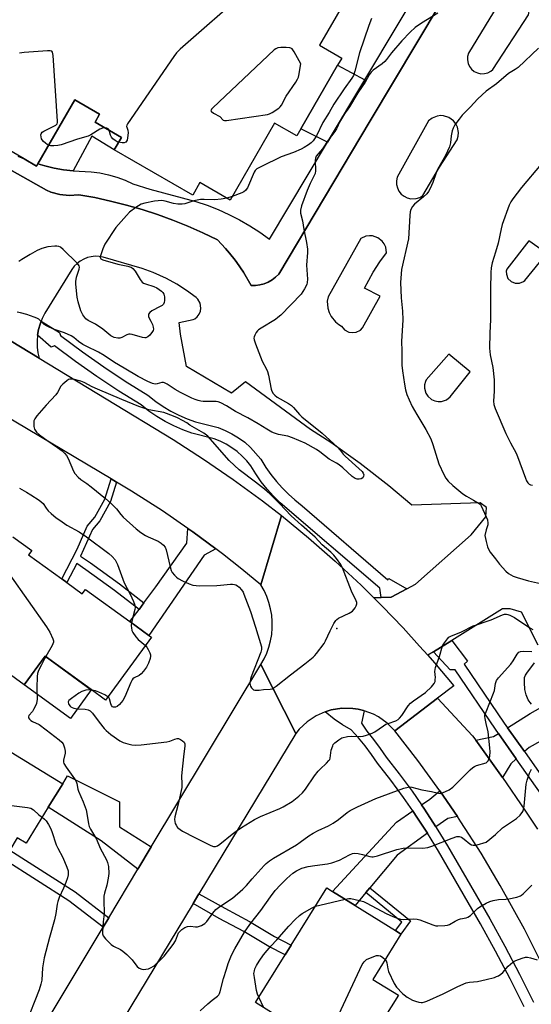
# Model space of a CAD drawing. Units: inches. Extents: x 1279759 to 1285759, y 473453 to 477454.
# Drawn here: x 1280814 to 1281018, y 473800 to 474193 of the extents above; entities that cross this region are included whole.
import ezdxf

# ---------------------------------------------------------------- set-up
doc = ezdxf.new("R2010")
doc.units = ezdxf.units.IN
doc.header["$MEASUREMENT"] = 0
for name, color, linetype in [('BLDG-Footprint', 5, 'Continuous'), ('CULTRL-Pad', 6, 'Continuous'), ('ELEV-Spot Elevation', 7, 'Continuous'), ('TRANS-Driveway', 251, 'Continuous'), ('TRANS-Non Street Sidewalk', 7, 'Continuous'), ('TRANS-Parking Lot', 4, 'Continuous'), ('TRANS-Road', 130, 'Continuous'), ('TRANS-Street Sidewalk', 7, 'Continuous'), ('Undefined', 1, 'Continuous')]:
    doc.layers.add(name, color=color, linetype=linetype)

msp = doc.modelspace()

# ---------------------------------------------------------------- linework, layer by layer
at = {"layer": 'BLDG-Footprint'}
for points, elevation in [([(1280951.09, 474213), (1280933.59, 474182.69), (1280942.46, 474177.57), (1280940.79, 474174.67), (1280926.19, 474149.39), (1280924.54, 474146.52), (1280915.67, 474151.64), (1280897.97, 474120.97), (1280885.95, 474127.9), (1280883.07, 474122.91), (1280851.84, 474140.94), (1280854.72, 474145.93), (1280844.19, 474152.01), (1280846, 474155.15), (1280836.12, 474160.85), (1280821.37, 474135.38), (1280820.88, 474134.53), (1280815.9, 474137.41), (1280774.64, 474161.3)], 289.31), ([(1280811.42, 473986.8), (1280819, 473981.29), (1280817.73, 473979.55), (1280830.92, 473969.95), (1280832.93, 473968.49), (1280839.11, 473963.99), (1280840.42, 473965.8), (1280858.1, 473952.94), (1280865.61, 473947.47), (1280866.61, 473946.74), (1280848.38, 473921.69), (1280842.69, 473925.83), (1280824.32, 473939.19), (1280815.97, 473927.73), (1280793.63, 473943.99)], 283.59)]:
    msp.add_lwpolyline(points, dxfattribs=dict(at, elevation=elevation))
for points, elevation in [([(1280831.29, 473888.32), (1280825.56, 473879), (1280816.76, 473864.58), (1280813.21, 473866.75), (1280810.25, 473861.89), (1280807.99, 473858.18), (1280800.27, 473845.53), (1280775.67, 473860.53), (1280775.29, 473859.91), (1280761.27, 473868.46), (1280763.15, 473871.55), (1280771.1, 473884.58), (1280773.93, 473885.47), (1280776.77, 473886.36), (1280779.04, 473890.09), (1280781.97, 473888.3), (1280784.91, 473886.51), (1280797.59, 473907.32), (1280798.28, 473908.45)], 286.16), ([(1280964.98, 473804), (1280952.74, 473784.37), (1280944.71, 473789.37), (1280939.73, 473781.38), (1280908.04, 473801.13), (1280919.84, 473820.08), (1280922.28, 473823.98), (1280936.51, 473846.83), (1280938.8, 473845.4), (1280947.72, 473839.84), (1280963.86, 473829.78), (1280966.02, 473828.43), (1280954.76, 473810.36)], 288.75)]:
    msp.add_lwpolyline(points, close=True, dxfattribs=dict(at, elevation=elevation))
at = {"layer": 'CULTRL-Pad'}
msp.add_lwpolyline([(1280842.69, 473925.82), (1280834.35, 473914.36), (1280815.97, 473927.73), (1280824.32, 473939.19)], close=True, dxfattribs=at)
at = {"layer": 'ELEV-Spot Elevation'}
msp.add_point((1280940.44, 473950.22, 279.95), dxfattribs=at)
at = {"layer": 'TRANS-Driveway'}
for points in [[(1280892.28, 473981.95), (1280887.7, 473979.46), (1280865.61, 473947.47), (1280858.1, 473952.94), (1280861.71, 473957.8), (1280863.66, 473960.43), (1280868.39, 473966.79), (1280880.8, 473984.24), (1280881.16, 473990.12), (1280883.16, 473988.7)], [(1281035.29, 473912.99), (1281032.8, 473911.6), (1281017.04, 473902.8), (1281015.17, 473901.14), (1281008.46, 473910.66), (1281017.51, 473916.36), (1281043.54, 473930.91), (1281072.06, 473947.78), (1281078.6, 473937.24)], [(1281011.94, 473898.26), (1281009.75, 473896.31), (1281006.45, 473890.75), (1281005.09, 473892.7), (1280995.81, 473905.73), (1281002.84, 473907.12), (1281004.82, 473908.37)], [(1280866.56, 473863.14), (1280861.22, 473854.24), (1280846.63, 473865.57), (1280825.56, 473879), (1280831.29, 473888.32), (1280833.26, 473891.43), (1280853.96, 473881.06), (1280853.87, 473871.18)], [(1280988.52, 473875.27), (1280984.7, 473874.47), (1280979.97, 473871.12), (1280975.37, 473878.19), (1280974.22, 473879.88), (1280977.58, 473882.2), (1280981.51, 473885.54)], [(1280976.53, 473868.69), (1280964.52, 473859.92), (1280953.6, 473846.87), (1280951.97, 473844.93), (1280947.72, 473839.84), (1280938.8, 473845.4), (1280964.26, 473872.99), (1280970.76, 473877.48), (1280971.86, 473875.84)]]:
    msp.add_lwpolyline(points, close=True, dxfattribs=at)
at = {"layer": 'TRANS-Non Street Sidewalk'}
for points in [[(1280951.67, 474168.9), (1280936.77, 474143.99), (1280926.2, 474149.39), (1280940.79, 474174.67)], [(1280835.44, 474132.66), (1280831.65, 474133.05), (1280827.9, 474133.68), (1280824.19, 474134.54), (1280821.37, 474135.38), (1280836.12, 474160.85), (1280846, 474155.15), (1280844.19, 474152.01), (1280854.72, 474145.93), (1280851.84, 474140.94), (1280842.85, 474146.39)], [(1280852.75, 474008.51), (1280850.36, 474000.84), (1280846.1, 473993.14), (1280843.14, 473989.61), (1280838.38, 473979.07), (1280842.44, 473976.33), (1280853.91, 473968.02), (1280863.66, 473960.43), (1280861.71, 473957.8), (1280851.94, 473965.4), (1280840.56, 473973.64), (1280836.87, 473976.14), (1280832.93, 473968.49), (1280830.92, 473969.95), (1280837.03, 473981.82), (1280841.04, 473990.92), (1280844.06, 473994.53), (1280848.09, 474001.81), (1280850.58, 474009.8)], [(1280849.61, 473834.92), (1280847.36, 473831.17), (1280833.8, 473841.72), (1280807.99, 473858.18), (1280810.25, 473861.89), (1280836.3, 473845.27)], [(1280951.97, 473844.93), (1280953.6, 473846.87), (1280969.87, 473833.65), (1280966.02, 473828.43), (1280963.86, 473829.78), (1280966.39, 473833.21)], [(1280883.2, 473840.58), (1280885.57, 473844.51), (1280895.82, 473838.68), (1280905.7, 473833.44), (1280915.69, 473827.51), (1280922.28, 473823.98), (1280919.84, 473820.08), (1280913.44, 473823.51), (1280903.45, 473829.44), (1280893.61, 473834.66)]]:
    msp.add_lwpolyline(points, close=True, dxfattribs=at)
at = {"layer": 'TRANS-Parking Lot'}
for points in [[(1280996.45, 474171.62, 0), (1280997.79, 474171.32, 0), (1280999.23, 474171.34, 0), (1281000.56, 474171.68, 0), (1281001.78, 474172.33, 0), (1281002.56, 474172.96, 0), (1281016.76, 474194.83, 0), (1281017.23, 474196.89, 0), (1281016.98, 474198.99, 0), (1281016.06, 474200.89, 0), (1281015.11, 474201.94, 0), (1281013.95, 474202.74, 0), (1281011.94, 474203.42, 0), (1281010.15, 474203.44, 0), (1281008.13, 474202.82, 0), (1281006.95, 474202.04, 0), (1281006.25, 474201.36, 0), (1280992.91, 474179.49, 0), (1280992.54, 474178.17, 0), (1280992.48, 474176.79, 0), (1280992.74, 474175.44, 0), (1280993.31, 474174.18, 0), (1280994.14, 474173.09, 0), (1280995.21, 474172.22, 0)], [(1280968.56, 474121.81, 0), (1280969.97, 474121.47, 0), (1280972.12, 474121.55, 0), (1280973.5, 474121.99, 0), (1280974.73, 474122.71, 0), (1280981.41, 474134.13, 0), (1280988.4, 474144.96, 0), (1280988.83, 474146.38, 0), (1280988.94, 474147.87, 0), (1280988.51, 474150.06, 0), (1280987.85, 474151.39, 0), (1280986.92, 474152.56, 0), (1280985.11, 474153.87, 0), (1280982.99, 474154.54, 0), (1280981.95, 474154.61, 0), (1280980.47, 474154.45, 0), (1280978.4, 474153.62, 0), (1280977.01, 474152.52, 0), (1280964.51, 474130.09, 0), (1280964.22, 474128.67, 0), (1280964.24, 474127.21, 0), (1280964.58, 474125.8, 0), (1280965.22, 474124.49, 0), (1280966.12, 474123.36, 0), (1280967.25, 474122.45, 0)], [(1280958.51, 474104.63, 0), (1280956.79, 474105.96, 0), (1280954.74, 474106.67, 0), (1280953.49, 474106.75, 0), (1280952.06, 474106.56, 0), (1280950.03, 474105.67, 0), (1280936.97, 474082.39, 0), (1280936.69, 474080.6, 0), (1280936.87, 474077.9, 0), (1280937.38, 474076.17, 0), (1280938.18, 474074.55, 0), (1280939.89, 474072.46, 0), (1280941.31, 474071.34, 0), (1280942.36, 474070.74, 0), (1280943.57, 474069.28, 0), (1280945.23, 474068.36, 0), (1280946.9, 474068.11, 0), (1280948.16, 474068.29, 0), (1280949.86, 474069.13, 0), (1280950.77, 474070.02, 0), (1280957.7, 474082.67, 0), (1280951.45, 474085.79, 0), (1280954.9, 474092.24, 0), (1280957.55, 474096.33, 0), (1280960.25, 474099.99, 0), (1280959.95, 474102.14, 0), (1280959.37, 474103.47, 0)], [(1281024.1, 474099.66, 0), (1281016.92, 474104.66, 0), (1281008.15, 474093.37, 0), (1281007.98, 474092.57, 0), (1281008.01, 474091.39, 0), (1281008.63, 474089.74, 0), (1281009.86, 474088.47, 0), (1281011.48, 474087.79, 0), (1281013.25, 474087.8, 0), (1281014.86, 474088.51, 0), (1281015.32, 474088.88, 0)], [(1280975.8, 474048.65, 0), (1280975.45, 474047.33, 0), (1280975.42, 474045.96, 0), (1280975.96, 474043.99, 0), (1280976.69, 474042.83, 0), (1280978.23, 474041.48, 0), (1280979.47, 474040.91, 0), (1280980.82, 474040.65, 0), (1280982.18, 474040.7, 0), (1280984.12, 474041.37, 0), (1280985.57, 474042.51, 0), (1280993.6, 474052.52, 0), (1280985.13, 474059.54, 0), (1280976.09, 474049.27, 0)]]:
    msp.add_polyline3d(points, close=True, dxfattribs=at)
for points in [[(1280748.11, 474168.06, 0), (1280824.87, 474124.86, 0), (1280826.6, 474124.14, 0), (1280830.21, 474123.16, 0), (1280833.94, 474122.81, 0), (1280837.67, 474123.09, 0), (1280844.05, 474121.93, 0), (1280850.39, 474120.56, 0), (1280856.68, 474118.97, 0), (1280862.91, 474117.18, 0), (1280869.07, 474115.17, 0), (1280875.17, 474112.96, 0), (1280881.19, 474110.54, 0), (1280887.12, 474107.92, 0), (1280892.96, 474105.1, 0), (1280896.2, 474101.63, 0), (1280897.75, 474099.85, 0), (1280900.03, 474096.98, 0), (1280900.67, 474096.1, 0), (1280903.33, 474092.18, 0), (1280906.3, 474086.93, 0), (1280908.07, 474086.92, 0), (1280909.83, 474087.15, 0), (1280911.54, 474087.6, 0), (1280913.17, 474088.27, 0), (1280914.7, 474089.15, 0), (1280916.11, 474090.22, 0), (1280917.37, 474091.46, 0), (1280953.7, 474152.53, 0), (1280981.63, 474199.12, 0)], [(1281020.61, 473943.51, 0), (1281014.04, 473956.71, 0), (1281009.53, 473958.1, 0), (1281006.43, 473958.01, 0), (1280986.22, 473945.46, 0), (1280978.98, 473940.96, 0), (1280976.72, 473939.56, 0), (1280973.46, 473943.21, 0), (1280966.87, 473950.46, 0), (1280958.57, 473959.04, 0), (1280955.13, 473962.51, 0), (1280958.11, 473962.57, 0), (1280962.06, 473962.64, 0), (1280968.32, 473965.98, 0), (1280971.88, 473967.87, 0), (1280993.98, 473987.59, 0), (1280999.87, 473994.71, 0), (1281000.15, 473998.42, 0), (1280997.57, 474000.3, 0), (1280970.29, 473999.3, 0), (1280961.18, 474007.11, 0), (1280949.84, 474015.98, 0), (1280938.09, 474024.3, 0), (1280930.04, 474029.53, 0), (1280904.12, 474048.5, 0), (1280898.49, 474044.02, 0), (1280880.58, 474054.62, 0), (1280878.19, 474067.48, 0), (1280877.63, 474072.16, 0), (1280883.31, 474073.3, 0), (1280883.88, 474073.6, 0), (1280884.88, 474074.41, 0), (1280885.66, 474075.43, 0), (1280886.17, 474076.62, 0), (1280886.37, 474077.89, 0), (1280886.07, 474079.8, 0), (1280885.1, 474081.46, 0), (1280884.44, 474082.1, 0), (1280880.67, 474084.89, 0), (1280876.72, 474087.41, 0), (1280872.61, 474089.66, 0), (1280867.35, 474092.03, 0), (1280862.95, 474093.63, 0), (1280847.4, 474098.18, 0), (1280845.84, 474098.46, 0), (1280844.26, 474098.53, 0), (1280842.68, 474098.38, 0), (1280841.14, 474098.01, 0), (1280839.66, 474097.43, 0), (1280838.28, 474096.66, 0), (1280837.02, 474095.7, 0), (1280835.89, 474094.58, 0), (1280834.94, 474093.31, 0), (1280824.18, 474075.82, 0), (1280823.12, 474073.74, 0), (1280822.71, 474072.69, 0), (1280822.32, 474071.55, 0), (1280821.65, 474069.32, 0), (1280821.26, 474067.06, 0), (1280821.08, 474064.69, 0), (1280821.15, 474062.36, 0), (1280821.44, 474060.05, 0), (1280821.93, 474057.91, 0), (1280792.02, 474076.05, 0)]]:
    msp.add_polyline3d(points, dxfattribs=at)
at = {"layer": 'TRANS-Road'}
for points in [[(1280792.02, 474076.05), (1280821.93, 474057.91), (1280875.3, 474025.53), (1280887.41, 474017.75), (1280899.25, 474009.6), (1280910.84, 474001.08), (1280918.4, 473995.19), (1280910.2, 473967.56), (1280902.66, 473973.84), (1280894.97, 473979.93), (1280892.28, 473981.95), (1280883.16, 473988.7), (1280881.16, 473990.12), (1280871.05, 473997.08), (1280858.65, 474004.99), (1280852.75, 474008.51), (1280850.58, 474009.8), (1280773.93, 474055.41)], [(1281021.88, 473817.07), (1281015.16, 473830.39), (1281005.57, 473847.82), (1280997.93, 473860.63), (1280989.91, 473873.21), (1280988.52, 473875.27), (1280981.51, 473885.54), (1280972.74, 473897.62), (1280963.62, 473909.42), (1280980.64, 473922.41), (1280994.57, 473907.46), (1280995.81, 473905.73), (1281005.09, 473892.7), (1281006.45, 473890.75), (1281015.4, 473877.79), (1281020.42, 473870.24)]]:
    msp.add_lwpolyline(points, dxfattribs=at)
for points in [[(1280955.13, 473962.51), (1280958.57, 473959.04), (1280966.87, 473950.46), (1280973.46, 473943.21), (1280976.72, 473939.56), (1280979.36, 473936.54), (1280987.08, 473927.33), (1280980.64, 473922.41), (1280963.62, 473909.42), (1280960.58, 473912.49), (1280957.06, 473914.99), (1280955.15, 473916), (1280951.33, 473917.44), (1280951.1, 473917.52), (1280949, 473918.02), (1280946.86, 473918.34), (1280942.54, 473918.41), (1280938.27, 473917.74), (1280936.2, 473917.12), (1280935.81, 473916.97), (1280932.24, 473915.41), (1280928.63, 473913.02), (1280925.49, 473910.06), (1280924.12, 473908.39), (1280910.22, 473935.82), (1280911.5, 473938.05), (1280912.58, 473940.39), (1280913.46, 473942.81), (1280914.12, 473945.3), (1280914.57, 473947.84), (1280914.79, 473950.4), (1280914.79, 473952.98), (1280914.56, 473955.55), (1280914.11, 473958.08), (1280913.45, 473960.57), (1280912.57, 473962.99), (1280911.48, 473965.33), (1280910.2, 473967.56), (1280918.4, 473995.19), (1280929.26, 473986.27), (1280939.84, 473977.01), (1280950.12, 473967.44)], [(1280924.12, 473908.39), (1280885.57, 473844.51), (1280883.2, 473840.58), (1280855.43, 473794.56), (1280847.3, 473781.09), (1280838.19, 473766), (1280836.4, 473763.04), (1280812.97, 473724.21), (1280806.93, 473714.19), (1280780.74, 473720.25), (1280847.36, 473831.17), (1280849.61, 473834.92), (1280861.22, 473854.24), (1280866.56, 473863.14), (1280910.22, 473935.82)]]:
    msp.add_lwpolyline(points, close=True, dxfattribs=at)
at = {"layer": 'TRANS-Street Sidewalk'}
for points in [[(1280813.49, 474138.47), (1280815.9, 474137.41), (1280820.88, 474134.53), (1280821.37, 474135.38), (1280824.19, 474134.54), (1280827.9, 474133.68), (1280831.65, 474133.05), (1280835.44, 474132.66), (1280842.7, 474132.26), (1280846.14, 474131.77), (1280849.53, 474131.04), (1280852.87, 474130.08), (1280856.13, 474128.88), (1280859.29, 474127.47), (1280866.04, 474125.3), (1280884.3, 474120.4), (1280888.79, 474118.89), (1280893.2, 474117.16), (1280897.51, 474115.21), (1280901.73, 474113.05), (1280905.83, 474110.68), (1280909.81, 474108.12), (1280913.65, 474105.35), (1280936.77, 474143.99), (1280951.67, 474168.9), (1280978.64, 474213.98)], [(1280981.63, 474199.12), (1280953.7, 474152.53), (1280917.37, 474091.46), (1280916.11, 474090.22), (1280914.7, 474089.15), (1280913.17, 474088.27), (1280911.54, 474087.6), (1280909.83, 474087.15), (1280908.07, 474086.92), (1280906.3, 474086.93), (1280903.33, 474092.18), (1280900.67, 474096.1), (1280900.03, 474096.98), (1280897.75, 474099.85), (1280896.2, 474101.63), (1280892.96, 474105.1), (1280887.12, 474107.92), (1280881.19, 474110.54), (1280875.17, 474112.96), (1280869.07, 474115.17), (1280862.91, 474117.18), (1280856.68, 474118.97), (1280850.39, 474120.56), (1280844.05, 474121.93), (1280837.67, 474123.09), (1280833.94, 474122.81), (1280830.21, 474123.16), (1280826.6, 474124.14), (1280824.87, 474124.86), (1280748.11, 474168.06)], [(1281034.05, 473866.85), (1281011.94, 473898.26), (1281004.82, 473908.37), (1281003.62, 473910.07), (1280987.56, 473933.73), (1280985.56, 473933.73), (1280978.98, 473940.96), (1280986.22, 473945.46), (1280992.48, 473937.17), (1280991.25, 473935.95), (1281007.16, 473912.51), (1281008.46, 473910.66), (1281015.17, 473901.14), (1281037.46, 473869.47)], [(1281015.06, 473799.44), (1281009.46, 473810.55), (1281003.67, 473821.55), (1280997.69, 473832.46), (1280980.97, 473861.39), (1280976.53, 473868.69), (1280971.86, 473875.84), (1280970.76, 473877.48), (1280967.03, 473882.88), (1280961.96, 473889.75), (1280956.7, 473896.48), (1280954.33, 473899.99), (1280951.79, 473903.38), (1280949.07, 473906.64), (1280946.2, 473909.75), (1280942.77, 473911.79), (1280939.48, 473914.04), (1280935.81, 473916.97), (1280936.2, 473917.12), (1280938.27, 473917.74), (1280942.54, 473918.41), (1280946.86, 473918.34), (1280949, 473918.02), (1280951.1, 473917.52), (1280951.33, 473917.44), (1280950.32, 473912.5), (1280952.41, 473909.22), (1280955.09, 473906), (1280957.77, 473902.43), (1280960.1, 473898.95), (1280965.32, 473892.3), (1280970.46, 473885.32), (1280974.22, 473879.88), (1280975.37, 473878.19), (1280979.97, 473871.12), (1280980.1, 473870.93), (1280984.6, 473863.52), (1281001.36, 473834.51), (1281007.38, 473823.55), (1281013.2, 473812.47), (1281018.84, 473801.31)]]:
    msp.add_lwpolyline(points, dxfattribs=at)
msp.add_lwpolyline([(1280968.32, 473965.98), (1280962.06, 473962.64), (1280958.11, 473962.57), (1280957.61, 473966.28), (1280917.92, 474000.27), (1280915.25, 474002.93), (1280912.75, 474005.74), (1280910.41, 474008.7), (1280908.24, 474011.78), (1280906.26, 474014.98), (1280904.61, 474017.04), (1280902.79, 474018.95), (1280900.81, 474020.69), (1280898.69, 474022.25), (1280896.43, 474023.62), (1280894.07, 474024.8), (1280891.62, 474025.76), (1280882.77, 474028.09), (1280879.12, 474029.4), (1280875.56, 474030.93), (1280872.1, 474032.7), (1280868.77, 474034.69), (1280865.57, 474036.88), (1280862.52, 474039.28), (1280853.66, 474044.8), (1280844.96, 474050.57), (1280836.43, 474056.59), (1280828.08, 474062.84), (1280826.7, 474062.32), (1280821.26, 474067.06), (1280821.65, 474069.32), (1280822.32, 474071.55), (1280822.71, 474072.69), (1280830.03, 474068.13), (1280830.47, 474066.99), (1280839.23, 474060.43), (1280847.65, 474054.5), (1280856.23, 474048.8), (1280865.26, 474043.18), (1280868.39, 474040.71), (1280871.33, 474038.69), (1280874.4, 474036.87), (1280877.58, 474035.24), (1280880.86, 474033.82), (1280884.23, 474032.62), (1280893.16, 474030.26), (1280896, 474029.15), (1280898.73, 474027.79), (1280901.34, 474026.2), (1280903.79, 474024.4), (1280906.09, 474022.38), (1280910.15, 474017.73), (1280912.22, 474014.4), (1280914.22, 474011.54), (1280916.39, 474008.8), (1280918.71, 474006.2), (1280921.18, 474003.74), (1280923.79, 474001.42), (1280926.72, 473999.11), (1280960.83, 473969.66), (1280961.15, 473970.08)], close=True, dxfattribs=at)
at = {"layer": 'Undefined'}
for p, q in [((1280898.75, 474122.32, 284), (1280896.61, 474121.75, 284)), ((1280911.39, 473799.04, 288), (1280909.37, 473803.27, 288))]:
    msp.add_line(p, q, dxfattribs=at)
for points, elevation in [([(1280904.52, 474204.36), (1280878.08, 474181.07), (1280876.61, 474179.6), (1280875.55, 474178.16), (1280857.06, 474151.31), (1280856.84, 474150.82), (1280856.74, 474150.33), (1280856.81, 474149.95), (1280857.27, 474148.82), (1280857.36, 474147.74), (1280857.13, 474145.72), (1280856.95, 474144.89), (1280856.76, 474144.4), (1280856.45, 474144.03), (1280855.79, 474143.74), (1280854.96, 474143.73), (1280853.59, 474143.97)], 286), ([(1280980.73, 474195.44), (1280974.15, 474191.46), (1280971.66, 474189.69), (1280969.72, 474187.84), (1280966.38, 474184.45), (1280962.2, 474179.57), (1280960.27, 474176.96), (1280959.57, 474176.16), (1280958.5, 474175.25), (1280954.98, 474172.71), (1280954.13, 474171.96), (1280953.36, 474170.9), (1280951.78, 474167.97), (1280948.9, 474163.66), (1280945.53, 474158.07), (1280942.53, 474153.85), (1280941.67, 474152.3), (1280940.31, 474149.38), (1280939.66, 474148.23), (1280937.01, 474144.77), (1280934.76, 474141.36), (1280932.99, 474139.36), (1280932.31, 474138.44), (1280931.95, 474137.69), (1280931.82, 474136.92), (1280931.99, 474132.63), (1280931.83, 474131.49), (1280931.51, 474130.68), (1280929.89, 474127.5), (1280928.65, 474124.8), (1280926.44, 474118.67), (1280926, 474116.97), (1280926.07, 474115.77), (1280926.85, 474112.63), (1280927.37, 474109.23), (1280928.42, 474104.03), (1280928.82, 474101.45), (1280928.83, 474100.01), (1280928.36, 474095.07), (1280928.76, 474089.43), (1280928.73, 474088.05), (1280928.56, 474087.26), (1280927.66, 474085.53), (1280926.22, 474083.43), (1280918.13, 474075.11), (1280917.05, 474074.09), (1280916.11, 474073.4), (1280910.31, 474069.87), (1280909.34, 474069.21), (1280908.91, 474068.82), (1280908.4, 474068.15), (1280907.86, 474067.15), (1280907.55, 474066.38), (1280907.46, 474065.85), (1280907.51, 474065.3), (1280908.05, 474063.64), (1280910.8, 474056.71), (1280912.44, 474053.62), (1280912.92, 474052.58), (1280913.28, 474051.16), (1280914.27, 474045.62), (1280914.54, 474044.8), (1280915.09, 474043.92), (1280915.79, 474043.14), (1280916.73, 474042.45), (1280921.23, 474039.86), (1280922.39, 474039.08), (1280923.2, 474038.29), (1280925.63, 474035.47), (1280926.52, 474034.56), (1280934.58, 474028.03), (1280940.71, 474022.42), (1280941.83, 474021.27), (1280943.07, 474019.69), (1280943.85, 474018.84), (1280949.31, 474013.91), (1280950.53, 474012.71), (1280950.98, 474012.06), (1280951.2, 474011.39), (1280951.16, 474010.94), (1280950.78, 474010.31), (1280950.16, 474009.88), (1280949.4, 474009.71), (1280948.61, 474009.72), (1280947.83, 474009.97), (1280946.65, 474010.8), (1280942.91, 474014.2), (1280941.41, 474015.43), (1280940.34, 474016.14), (1280937.41, 474017.69), (1280933.72, 474020.67), (1280932.35, 474021.55), (1280927.85, 474024.03), (1280922.78, 474026.2), (1280920.92, 474026.79), (1280917.31, 474027.53), (1280915.68, 474028.06), (1280914.63, 474028.5), (1280912.61, 474029.62), (1280909.14, 474031.74), (1280905.07, 474034.1), (1280900.19, 474036.68), (1280896.59, 474038.94), (1280894.3, 474040.1), (1280893.24, 474040.48), (1280892.45, 474040.61), (1280890.84, 474040.69), (1280887.19, 474040.64), (1280886.33, 474040.77), (1280885.19, 474041.07), (1280884.06, 474041.44), (1280882.69, 474042.02), (1280878.26, 474044.23), (1280876.11, 474045.49), (1280872.93, 474047.58), (1280871.9, 474048.11), (1280871.43, 474048.22), (1280870.79, 474048.22), (1280868.89, 474047.69), (1280868.13, 474047.64), (1280867.04, 474047.86), (1280865.16, 474048.64), (1280861.34, 474050.63), (1280855.83, 474053.97), (1280851.88, 474056.15), (1280847.84, 474058.94), (1280845.57, 474060.36), (1280840.7, 474062.67), (1280839.38, 474063.37), (1280837.64, 474064.52), (1280835.7, 474066.17), (1280834.63, 474066.91), (1280831.97, 474068.04), (1280827.68, 474069.55), (1280825.09, 474070.69), (1280823.91, 474071.42), (1280821.75, 474073.43), (1280821.01, 474073.85), (1280819.95, 474074.3), (1280816.97, 474075.35), (1280814.52, 474075.99), (1280813.13, 474076.27)], 282), ([(1280954.28, 474193.35), (1280953.2, 474190.48), (1280949.49, 474179.59), (1280947.66, 474172.28), (1280947.11, 474170.66), (1280946.41, 474169.5), (1280943.34, 474165.3), (1280939.26, 474159.12), (1280937.4, 474155.88), (1280934.93, 474151.9), (1280932.41, 474146.58), (1280931.04, 474144.52), (1280930.3, 474143.74), (1280929.23, 474142.92), (1280927.53, 474141.88), (1280926.27, 474141.22), (1280923.16, 474139.9), (1280918.35, 474138.22), (1280910.42, 474134.35), (1280908.63, 474133.35), (1280908.02, 474132.77), (1280907.58, 474132.05), (1280904.85, 474125.86), (1280904.43, 474125.12), (1280904.1, 474124.71), (1280903.47, 474124.19), (1280902.71, 474123.79), (1280898.75, 474122.32)], 284), ([(1280825.71, 474142.87), (1280825.09, 474143.15), (1280824.39, 474143.58), (1280823.59, 474144.33), (1280823.1, 474144.96), (1280822.86, 474145.41), (1280822.66, 474146.16), (1280822.62, 474146.92), (1280822.7, 474147.38), (1280823.11, 474147.97), (1280823.8, 474148.44), (1280827.55, 474150.28), (1280828.54, 474150.86), (1280829.07, 474151.4), (1280829.23, 474151.88), (1280829.28, 474152.42), (1280827.44, 474178.53), (1280827.21, 474179.87), (1280826.98, 474180.24), (1280826.79, 474180.35), (1280826.33, 474180.46), (1280825.21, 474180.45), (1280815.93, 474179.72), (1280814.16, 474179.48)], 286), ([(1281020.77, 474181.53), (1281012.66, 474173.82), (1281011.57, 474173.01), (1281008.92, 474171.34), (1281004.08, 474167.27), (1281000, 474164.34)], 280), ([(1281000, 474164.34), (1280996.59, 474161.3), (1280993.65, 474158.01), (1280990.43, 474154.74), (1280989.15, 474153.19), (1280987.5, 474150.9), (1280986.8, 474149.63), (1280986.42, 474148.55), (1280986.08, 474146.55), (1280985.79, 474143.81), (1280985.3, 474142.2), (1280983.82, 474138.78), (1280980.61, 474133.1), (1280980.08, 474131.76), (1280978.78, 474127.93), (1280977.66, 474125.58), (1280976.96, 474124.32), (1280976.27, 474123.41), (1280975.01, 474122.24), (1280971.37, 474119.32), (1280970.67, 474118.45), (1280970, 474117.25), (1280969.67, 474116.2), (1280969.5, 474114.78), (1280968.96, 474105.45), (1280966.27, 474093.26), (1280966.06, 474091.55), (1280965.86, 474088.12), (1280966.08, 474081.96), (1280966.59, 474076.68), (1280966.8, 474073.23), (1280966.25, 474064.6), (1280966.36, 474060.81), (1280966.37, 474055.14), (1280966.61, 474052.84), (1280967.41, 474047.56), (1280967.88, 474045.35), (1280968.4, 474043.48), (1280969.27, 474041.35), (1280970.49, 474038.74), (1280972.32, 474035.55), (1280975.96, 474029.55), (1280977.91, 474025.73), (1280978.74, 474023.58), (1280981.13, 474015.82), (1280983.08, 474011.59), (1280983.92, 474010.07), (1280984.83, 474008.98), (1280986.66, 474007.16), (1280990.73, 474003.92), (1280992.14, 474002.95), (1280994.95, 474001.38), (1280997.15, 474000)], 280), ([(1280848.16, 474149.72), (1280847.15, 474149.63), (1280846.12, 474149.23), (1280842.45, 474146.93), (1280841.43, 474146.42), (1280837.26, 474145.23), (1280830.68, 474142.99), (1280829.33, 474142.67), (1280827.71, 474142.54), (1280826.63, 474142.61), (1280825.71, 474142.87)], 286), ([(1280849.82, 474148.76), (1280849.68, 474149.05), (1280849.35, 474149.39), (1280848.89, 474149.6), (1280848.16, 474149.72)], 286), ([(1280853.59, 474143.97), (1280852.97, 474144.19), (1280852.21, 474144.65), (1280851.3, 474145.42), (1280850.71, 474146.07), (1280850.31, 474146.78), (1280849.82, 474148.76)], 286), ([(1281021.84, 474135.28), (1281014.02, 474125.92), (1281010.59, 474121.44), (1281009.78, 474120.23), (1281009.13, 474118.97), (1281006.33, 474111.15), (1281005.89, 474109.48), (1281004.71, 474103.79), (1281003.7, 474100.17), (1281002.39, 474095.94), (1281002, 474093.92), (1281001.84, 474092.15), (1281001.65, 474085.61), (1281001.75, 474073.34), (1281001.46, 474067.92), (1281001.3, 474061.89), (1281001.6, 474059.23), (1281002.57, 474054.25), (1281003.14, 474049.34), (1281003.17, 474044.78), (1281002.92, 474040.78), (1281003.05, 474039.52), (1281003.59, 474037.91), (1281007.75, 474027.96), (1281009.6, 474024.22), (1281011.86, 474020.08), (1281012.5, 474018.75), (1281015.61, 474010.12), (1281016.06, 474009.02), (1281016.5, 474008.28), (1281017.09, 474007.73), (1281017.57, 474007.48), (1281018.35, 474007.33)], 278), ([(1280896.61, 474121.75), (1280894.41, 474121.29), (1280891.89, 474121.08), (1280887.67, 474121.24), (1280886.24, 474121.17), (1280883.5, 474120.64), (1280880, 474119.51), (1280878.89, 474119.3), (1280877.15, 474119.33), (1280875.42, 474119.53), (1280872.15, 474120.57), (1280870.8, 474120.72), (1280867.88, 474120.47), (1280863.95, 474119.67), (1280862.61, 474119.27), (1280861.44, 474118.69), (1280860.47, 474118.04), (1280857.9, 474116.07), (1280856.66, 474114.85), (1280852.53, 474109.98), (1280848.08, 474103.4), (1280847.26, 474101.51), (1280846.31, 474098.75), (1280846.24, 474098.02), (1280846.3, 474097.81), (1280846.54, 474097.52), (1280847.34, 474097.12), (1280853.23, 474095.39), (1280857.25, 474094.61), (1280858.07, 474094.39), (1280858.57, 474094.16), (1280859.2, 474093.68), (1280860.1, 474092.64), (1280862.14, 474089.26), (1280862.93, 474088.28), (1280863.54, 474087.88), (1280864.34, 474087.52), (1280867.58, 474086.45), (1280868.79, 474085.94), (1280869.77, 474085.32), (1280870.68, 474084.6), (1280871.2, 474084.05), (1280871.57, 474083.45), (1280871.82, 474082.36), (1280871.87, 474080.93), (1280871.75, 474080.12), (1280871.4, 474079.47), (1280870.86, 474078.94), (1280870.16, 474078.49), (1280866.75, 474076.76), (1280865.94, 474076.08), (1280865.54, 474075.5), (1280865.42, 474075.07), (1280865.52, 474074.41), (1280866.44, 474072.73), (1280867.03, 474071.39), (1280867.39, 474070.3), (1280867.45, 474069.52), (1280867.29, 474069.03), (1280867.01, 474068.55), (1280865.95, 474067.17), (1280865.15, 474066.39), (1280864.47, 474066.1), (1280863.95, 474066.1), (1280863.13, 474066.23), (1280858.94, 474067.36), (1280858.11, 474067.49), (1280857.58, 474067.45), (1280856.82, 474067.23), (1280854.81, 474066.2), (1280854.03, 474065.93), (1280853.2, 474065.92), (1280851.79, 474066.22), (1280851.25, 474066.44), (1280850.5, 474066.89), (1280847.23, 474069.44), (1280844.42, 474071.45), (1280841.47, 474072.94), (1280840.53, 474073.66), (1280839.34, 474075.27), (1280838.53, 474076.78), (1280837.45, 474080.35), (1280837.04, 474082.32), (1280836.53, 474087.44), (1280836.51, 474088.51), (1280836.81, 474090.18), (1280837.92, 474093.47), (1280838.03, 474094.25), (1280837.92, 474094.73), (1280837.64, 474095.18), (1280837.08, 474095.81), (1280831.54, 474101.19), (1280830.43, 474102.12), (1280829.72, 474102.44), (1280828.99, 474102.6), (1280828.16, 474102.62), (1280825.36, 474102.31), (1280822.94, 474101.7), (1280821.15, 474100.85), (1280818.39, 474099.32), (1280815.08, 474097.32), (1280813.87, 474096.5)], 284), ([(1280881.98, 474031.3), (1280880.69, 474032.15), (1280878.97, 474033.13), (1280876.96, 474034.17), (1280875.38, 474034.85), (1280871.61, 474036.25), (1280865.63, 474037.34), (1280861.64, 474038.73), (1280854.84, 474041.44), (1280845.21, 474045.56), (1280843.03, 474046.55), (1280839.8, 474048.27), (1280838.5, 474048.8), (1280835.44, 474049.53), (1280834.62, 474049.63), (1280834.1, 474049.58), (1280833.6, 474049.39), (1280832.89, 474048.94), (1280831.33, 474047.62), (1280830.61, 474046.74), (1280829.23, 474044.3), (1280828.61, 474043.37), (1280824.7, 474039.19), (1280821.02, 474034.93), (1280820.14, 474033.78), (1280819.84, 474033.01), (1280819.76, 474032.17), (1280819.86, 474030.72), (1280820.13, 474029.6), (1280820.83, 474028.51), (1280822.02, 474027.35), (1280824.93, 474025.25), (1280829.23, 474022.4), (1280831.05, 474020.98), (1280832.11, 474020.01), (1280832.8, 474019.12), (1280833.52, 474017.89), (1280835.54, 474012.88), (1280836.17, 474011.98), (1280837.51, 474010.56), (1280838.56, 474009.62), (1280840.95, 474007.97), (1280842.59, 474006.7), (1280848.38, 474001.99), (1280850.58, 474000)], 280), ([(1280917.7, 474000), (1280913.75, 474003.84), (1280911.69, 474005.72), (1280908.1, 474008.53), (1280901.55, 474013.49), (1280899.66, 474015.14), (1280897.64, 474017.16), (1280889.16, 474026.91), (1280887.46, 474028.08), (1280881.98, 474031.3)], 280), ([(1280814.08, 474006.11), (1280816.9, 474004.57), (1280818.65, 474003.51), (1280821.93, 474001.33), (1280823.56, 474000)], 282), ([(1280823.56, 474000), (1280824.72, 473998.17), (1280825.51, 473997.15), (1280826.75, 473996), (1280828.75, 473994.35), (1280830.13, 473993.33), (1280833, 473991.42), (1280837.9, 473988.7), (1280840.84, 473986.77), (1280849.66, 473980.06), (1280850.97, 473978.86), (1280852.15, 473977.52), (1280852.61, 473976.78), (1280853.07, 473975.74), (1280855.73, 473968.34), (1280858.13, 473963.87), (1280859.49, 473960.93), (1280860.04, 473959.44), (1280860.13, 473958.55), (1280860.03, 473957.75), (1280859.21, 473954.78), (1280858.72, 473952.48)], 282), ([(1280850.58, 474000), (1280852.75, 473997.88), (1280854.49, 473995.59), (1280855.38, 473994.59), (1280860.53, 473989.86), (1280862.47, 473988.46), (1280864.22, 473987.33), (1280865.39, 473986.74), (1280869.37, 473984.96), (1280870.58, 473984.19), (1280871.44, 473983.46), (1280872.08, 473982.55), (1280872.5, 473981.52), (1280874.13, 473974.72), (1280874.56, 473973.31), (1280874.95, 473972.57), (1280875.8, 473971.45), (1280876.57, 473970.64), (1280877.24, 473970.12), (1280878.99, 473969.16), (1280881.73, 473968.01), (1280883.13, 473967.52), (1280884.42, 473967.28), (1280885.89, 473967.24), (1280892.7, 473967.33), (1280894.15, 473967.42), (1280898.11, 473967.85), (1280898.96, 473967.87), (1280899.79, 473967.78), (1280900.31, 473967.63), (1280900.93, 473967.27), (1280901.54, 473966.69), (1280902.47, 473965.59), (1280903.12, 473964.63), (1280903.5, 473963.85), (1280906.08, 473956.98), (1280908.12, 473950.73), (1280910.5, 473942.94), (1280910.51, 473941.85), (1280910.28, 473940.73), (1280906.37, 473931), (1280906.06, 473929.96), (1280905.92, 473929.13), (1280905.87, 473928.3), (1280905.94, 473927.77), (1280906.12, 473927.24), (1280906.54, 473926.53), (1280906.89, 473926.12), (1280907.31, 473925.81), (1280907.77, 473925.65), (1280908.54, 473925.59), (1280909.61, 473925.65), (1280911.34, 473925.92), (1280913.92, 473925.98), (1280914.68, 473926.14), (1280915.18, 473926.38), (1280916.35, 473927.21), (1280922.06, 473931.76), (1280927.79, 473936.16), (1280931.02, 473938.78), (1280931.67, 473939.39), (1280932.44, 473940.27), (1280935.46, 473944.24), (1280936, 473945.25), (1280937.79, 473949.23), (1280939.3, 473952.17), (1280940.08, 473953.4), (1280940.49, 473953.79), (1280941.2, 473954.26), (1280945.43, 473956.33), (1280946.67, 473957.11), (1280947.3, 473957.72), (1280947.79, 473958.44), (1280948.19, 473959.2), (1280948.42, 473960), (1280948.41, 473960.51), (1280948.22, 473961.29), (1280946.33, 473965.06), (1280942.76, 473974.35), (1280942.06, 473975.65), (1280940.36, 473978.09), (1280939.26, 473979.4), (1280938.08, 473980.64), (1280934.69, 473983.55), (1280931.91, 473986.64), (1280926.36, 473991.36), (1280922.26, 473995.07), (1280917.7, 474000)], 280), ([(1280997.15, 474000), (1280997.64, 473999.56), (1280998.02, 473999.03), (1281000, 473994.65)], 280), ([(1281000, 473994.65), (1281000.45, 473993.54), (1281000.66, 473992.17), (1281000.57, 473991.54), (1281000, 473989.46)], 280), ([(1281000, 473989.46), (1280999.46, 473987.31), (1281000, 473984.88)], 280), ([(1281000, 473984.88), (1281000.51, 473982.74), (1281000.84, 473981.83), (1281001.61, 473980.64), (1281003.7, 473977.9), (1281005.33, 473975.88), (1281007.81, 473973.07), (1281008.92, 473972.15), (1281010.66, 473971.1), (1281012.3, 473970.49), (1281016.8, 473969.26), (1281021.66, 473968.13)], 280), ([(1280793.96, 473950.64), (1280794.75, 473958.29), (1280795.42, 473968.41), (1280795.95, 473970.8), (1280796.67, 473972.64), (1280797.44, 473974.19), (1280798.06, 473975.12), (1280798.81, 473975.85), (1280799.68, 473976.37), (1280800.5, 473976.49), (1280801.67, 473976.44), (1280804.62, 473976.15), (1280805.74, 473975.91), (1280806.47, 473975.52), (1280807.32, 473974.78), (1280809.13, 473972.9), (1280810.25, 473971.53), (1280824.9, 473950.8), (1280826.2, 473948.79), (1280827.41, 473946.07), (1280827.61, 473945.26), (1280827.58, 473944.72), (1280827.06, 473943.43), (1280824.53, 473939.04)], 284), ([(1280842.92, 473925.66), (1280841.72, 473925.77), (1280840.57, 473925.61), (1280838.95, 473925.04), (1280837.67, 473924.36), (1280834.77, 473922.34), (1280833.75, 473921.44), (1280833.53, 473921.03), (1280833.51, 473920.82), (1280833.59, 473920.37), (1280833.79, 473919.91), (1280834.24, 473919.26), (1280834.59, 473918.94), (1280835.01, 473918.68), (1280835.73, 473918.4), (1280837.08, 473918.16), (1280840.29, 473918.01), (1280841.4, 473917.75), (1280842.29, 473917.32), (1280843.22, 473916.41), (1280845.84, 473912.87), (1280847.82, 473910.4), (1280848.58, 473909.56), (1280850.48, 473907.93), (1280854.06, 473905.46), (1280855.32, 473904.83), (1280857.2, 473904.19), (1280858.86, 473903.79), (1280860.23, 473903.67), (1280862.55, 473903.82), (1280872.82, 473905.04), (1280873.94, 473905.31), (1280875.96, 473906.11), (1280876.93, 473906.34), (1280877.42, 473906.3), (1280878.16, 473906.01), (1280879.08, 473905.41), (1280879.65, 473904.86), (1280879.95, 473904.19), (1280880.01, 473903.4), (1280879.36, 473899), (1280878.69, 473892.76), (1280878.64, 473891.32), (1280878.79, 473888.32), (1280878.72, 473886.77), (1280877.33, 473880.18), (1280875.94, 473875.19), (1280875.87, 473874.12), (1280876.15, 473872.52), (1280876.44, 473871.78), (1280877.09, 473870.94), (1280878.09, 473870.03), (1280879.02, 473869.4), (1280883.98, 473866.94), (1280890.29, 473863.67), (1280891.35, 473863.28), (1280892.15, 473863.3), (1280892.94, 473863.57), (1280893.93, 473864.19), (1280898.79, 473868.22), (1280900.42, 473869.42), (1280902.54, 473870.82), (1280907.75, 473874.03), (1280908.77, 473874.61), (1280910.12, 473875.25), (1280917.78, 473878.48), (1280919.11, 473879.11), (1280922.66, 473881.2), (1280925.32, 473883.34), (1280926.76, 473884.68), (1280927.96, 473886.15), (1280931.65, 473891.46), (1280933.06, 473893.34), (1280933.86, 473894.17), (1280936.43, 473896.48), (1280937.35, 473897.53), (1280937.63, 473898), (1280937.8, 473898.53), (1280938.25, 473901.7), (1280938.83, 473903.49), (1280939.08, 473903.94), (1280939.66, 473904.59), (1280941.27, 473905.89), (1280942.52, 473906.59), (1280944.7, 473907.1), (1280946.37, 473907.28), (1280950.06, 473907.16), (1280950.91, 473907.29), (1280952.31, 473907.72), (1280954.54, 473908.52), (1280955.59, 473909.02), (1280959.11, 473911.47), (1280960.05, 473912.02), (1280960.99, 473912.4), (1280963.93, 473913.34), (1280964.87, 473913.88), (1280965.46, 473914.47), (1280966.36, 473915.59), (1280968.95, 473919.37), (1280969.83, 473920.47), (1280970.97, 473921.38), (1280975.83, 473924.72), (1280978.18, 473926.94), (1280979.29, 473928.24), (1280979.59, 473929.01), (1280979.71, 473929.85), (1280979.73, 473930.73), (1280979.56, 473933.11), (1280979.62, 473933.89), (1280979.8, 473934.69), (1280981.42, 473939.05), (1280982.63, 473943.31), (1280983.31, 473944.54), (1280984.51, 473946.12), (1280985.12, 473946.69), (1280985.85, 473947.12), (1280990.13, 473948.83), (1280994.8, 473951.2), (1280996.48, 473951.83), (1281000, 473952.94)], 282), ([(1280858.72, 473952.48), (1280858.59, 473951.25), (1280858.64, 473950.43), (1280858.88, 473949.36), (1280859.24, 473948.6), (1280860.44, 473946.93), (1280861.4, 473945.82), (1280864.24, 473943.49)], 282), ([(1281000, 473952.94), (1281001.92, 473953.61), (1281006.44, 473955.64), (1281007.24, 473955.85), (1281008.01, 473955.86), (1281008.55, 473955.76), (1281009.38, 473955.46), (1281011.27, 473954.53), (1281017.31, 473950.52), (1281018.55, 473949.85)], 282), ([(1280864.24, 473943.49), (1280864.82, 473942.77), (1280865.37, 473941.77), (1280865.97, 473940.45), (1280866.21, 473939.65), (1280866.25, 473939.11), (1280866.13, 473938.3), (1280865.54, 473936.4), (1280864.69, 473934.82), (1280863.49, 473933.19), (1280862.56, 473932.1), (1280861.7, 473931.43), (1280859.7, 473930.53), (1280859.28, 473930.2), (1280858.94, 473929.76), (1280858.42, 473928.73), (1280856.11, 473923.02), (1280855.29, 473921.49), (1280853.93, 473919.9), (1280853.06, 473919.12), (1280852.34, 473918.78), (1280851.58, 473918.81), (1280851.18, 473919.01), (1280850.74, 473919.51), (1280850.47, 473920.15), (1280849.88, 473922.22), (1280849.62, 473922.67), (1280849.32, 473922.98)], 282), ([(1281000, 473917), (1281002.94, 473924.4), (1281003.23, 473925.51), (1281003.7, 473928.31), (1281004.11, 473929.48), (1281004.92, 473930.6), (1281009.82, 473935.99), (1281010.7, 473937.26), (1281012.27, 473939.95), (1281012.98, 473940.74), (1281013.69, 473941.03), (1281014.77, 473941.2), (1281018.15, 473941.09)], 284), ([(1280824.53, 473939.04), (1280824, 473938.14), (1280822.82, 473935.68), (1280821.68, 473933.52), (1280821.22, 473932.23), (1280821.1, 473931.06), (1280821, 473926.56), (1280821.08, 473922.03), (1280820.92, 473920.36), (1280820.53, 473919.34), (1280819.73, 473917.87), (1280819.25, 473917.18), (1280817.83, 473915.48), (1280817.67, 473915.05), (1280817.72, 473914.66), (1280818.03, 473914.1), (1280818.61, 473913.58), (1280819.32, 473913.15), (1280821.88, 473911.89), (1280824.76, 473909.87), (1280829.87, 473905.87), (1280830.93, 473904.89), (1280831.44, 473904.22), (1280832.06, 473902.68), (1280832.32, 473901.33), (1280832.24, 473900.47), (1280831.65, 473897.69), (1280831.65, 473896.92), (1280831.81, 473896.41), (1280832.66, 473894.97), (1280836.03, 473890.24), (1280836.62, 473889.25), (1280836.9, 473888.46), (1280837.32, 473886.22), (1280837.55, 473885.38), (1280839.5, 473881.05), (1280840.62, 473877.87), (1280840.93, 473876.44), (1280841.58, 473872.34), (1280841.88, 473871.22), (1280842.36, 473870.24), (1280844.71, 473866.25), (1280846.21, 473862.64), (1280848.74, 473858.04), (1280849.18, 473857), (1280849.49, 473855.34), (1280849.66, 473852.5), (1280849.42, 473850.75), (1280848.85, 473847.85), (1280847.9, 473844.75), (1280847.65, 473843.5), (1280847.63, 473842.1), (1280847.85, 473836.51), (1280847.48, 473833.3), (1280847.17, 473829.35), (1280847.21, 473828.48), (1280847.45, 473827.69), (1280848.3, 473826.54), (1280850.55, 473824.19), (1280851.49, 473823.54), (1280854.31, 473822.27), (1280855.27, 473821.65), (1280856.81, 473820.26), (1280858.91, 473818.16), (1280860.39, 473816.09), (1280860.94, 473815.47), (1280861.82, 473814.8), (1280862.8, 473814.36), (1280863.58, 473814.31), (1280864.39, 473814.39), (1280865.46, 473814.62), (1280866.23, 473814.9), (1280867.68, 473815.81), (1280870.12, 473817.98), (1280871.66, 473819.67), (1280875.28, 473824.24), (1280876.17, 473825.69), (1280877.47, 473828.87), (1280878.04, 473829.62), (1280878.79, 473830.26), (1280880.01, 473831.02), (1280881.05, 473831.46), (1280882.26, 473831.56), (1280884.16, 473831.27), (1280884.96, 473831.29), (1280886.52, 473831.8), (1280887.26, 473832.16), (1280887.95, 473832.6), (1280888.72, 473833.45), (1280891.07, 473836.76), (1280892.29, 473838.22), (1280893.88, 473839.45), (1280898.9, 473842.75), (1280903.04, 473846.29), (1280904.47, 473847.72), (1280906.82, 473850.47), (1280911.58, 473855.73), (1280912.4, 473856.54), (1280913.66, 473857.58), (1280915.32, 473858.69), (1280924.45, 473864.02), (1280925.93, 473865), (1280929.3, 473867.5), (1280931.03, 473868.59), (1280933.05, 473869.73), (1280937.1, 473871.59), (1280939.08, 473872.64), (1280941.15, 473874.09), (1280944.63, 473876.8), (1280945.85, 473877.62), (1280948.7, 473879.13), (1280955.95, 473882.41), (1280967.23, 473886.52), (1280968.87, 473887.01), (1280969.62, 473887.09), (1280970.42, 473887), (1280974.37, 473885.9), (1280978.25, 473885.23), (1280980.95, 473884.51), (1280981.76, 473884.49), (1280982.56, 473884.72), (1280985.2, 473885.93), (1280986.64, 473886.94), (1280988.72, 473888.89), (1280993.6, 473893.93), (1280994.68, 473894.83), (1280995.36, 473895.23), (1280996.15, 473895.56), (1281000, 473896.71)], 284), ([(1281018.02, 473920.02), (1281017.42, 473920.64), (1281016.71, 473921.82), (1281015.89, 473923.82), (1281015.36, 473925.88), (1281015.16, 473928.67), (1281015.16, 473929.8), (1281015.25, 473930.62), (1281015.6, 473931.61), (1281016.1, 473932.45), (1281019.27, 473936.57)], 286), ([(1280849.32, 473922.98), (1280848.08, 473923.75), (1280845.75, 473924.84), (1280844.34, 473925.31), (1280842.92, 473925.66)], 282), ([(1281000, 473912.3), (1280999.5, 473914.35), (1280999.42, 473915.1), (1280999.49, 473915.75), (1281000, 473917)], 284), ([(1281000, 473896.71), (1281000.36, 473897.03), (1281000.73, 473897.52), (1281001.16, 473898.45), (1281001.37, 473899.34), (1281001.52, 473900.99), (1281001.41, 473902.67), (1281000.7, 473909.06), (1281000, 473912.3)], 284), ([(1281000, 473865.09), (1281003.63, 473868.04), (1281006.5, 473870.73), (1281012.01, 473874.41), (1281013.48, 473875.86), (1281014.56, 473877.24), (1281014.87, 473878.01), (1281015.1, 473879.4), (1281015.87, 473888.12), (1281016.29, 473889.81), (1281017.23, 473892.55), (1281017.96, 473894.14)], 286), ([(1280778.69, 473889.51), (1280779.17, 473888.51), (1280779.55, 473887.44), (1280781.11, 473881.53), (1280781.47, 473880.44), (1280781.73, 473879.95), (1280782.26, 473879.36), (1280782.91, 473878.91), (1280783.38, 473878.71), (1280784.22, 473878.62), (1280785.1, 473878.68), (1280795.2, 473879.94), (1280797.26, 473880.08), (1280810.88, 473879.65), (1280817.26, 473878.85), (1280818.65, 473878.53), (1280819.62, 473877.96), (1280821.79, 473875.97), (1280823.11, 473874.98)], 286), ([(1280823.11, 473874.98), (1280824, 473874.26), (1280824.68, 473873.48), (1280825.6, 473872.1), (1280826.4, 473870.63), (1280826.92, 473869.33), (1280828.73, 473863.93), (1280829.32, 473862.7), (1280831.39, 473858.88), (1280833.01, 473855.03), (1280833.43, 473853.62), (1280833.47, 473851.99), (1280833.28, 473850.89), (1280832.58, 473848.92), (1280831.67, 473846.7), (1280829.89, 473842.97), (1280829.33, 473841.43), (1280829.11, 473840.33), (1280828.61, 473836.56), (1280828.08, 473834.07), (1280825.99, 473827.1), (1280823.87, 473818.99), (1280823.29, 473814.95), (1280822.93, 473810.08), (1280822.62, 473808.44), (1280821.88, 473806.24), (1280816.54, 473792.4)], 286), ([(1280886.06, 473797.81), (1280889.07, 473800.64), (1280890.8, 473802.09), (1280892.95, 473803.63), (1280893.52, 473804.25), (1280893.79, 473804.75), (1280894.07, 473805.56), (1280895.33, 473810.65), (1280896.48, 473814.36), (1280897.24, 473816.62), (1280898.55, 473819.94), (1280899.86, 473822.48), (1280903.73, 473829.11), (1280904.85, 473830.86), (1280906.24, 473832.79), (1280910.22, 473837.87), (1280914.03, 473843.25), (1280915.98, 473845.76), (1280918.11, 473848.1), (1280920.62, 473850.62), (1280922.99, 473852.66), (1280924.38, 473853.67), (1280925.44, 473854.21), (1280926.55, 473854.66), (1280929.09, 473855.31), (1280931.69, 473855.79), (1280936.83, 473856.4), (1280938.51, 473856.8), (1280941.48, 473857.85), (1280945.49, 473860.04), (1280946.76, 473860.57), (1280947.58, 473860.66), (1280949.03, 473860.48), (1280950.77, 473860.1), (1280953.57, 473859.27), (1280954.41, 473859.15), (1280954.97, 473859.2), (1280956.67, 473859.64), (1280964.42, 473862.11), (1280966.85, 473862.64), (1280968.82, 473862.84), (1280974.76, 473862.71), (1280976.7, 473862.92), (1280978.38, 473863.48), (1280986.36, 473866.67), (1280988.21, 473867.25), (1280989.2, 473867.28), (1280990.15, 473866.97), (1280991.26, 473866.24), (1280993.43, 473864.39), (1280994.11, 473864), (1280994.78, 473863.81), (1280995.58, 473863.81), (1280996.43, 473863.98), (1281000, 473865.09)], 286), ([(1281000, 473840.69), (1281001.36, 473841.39), (1281002.69, 473841.81), (1281004.92, 473842.2), (1281007.81, 473842.34), (1281008.97, 473842.47), (1281012.17, 473843.18), (1281013.57, 473843.62), (1281014.06, 473843.9), (1281014.72, 473844.43), (1281018.21, 473847.95)], 288), ([(1280931.93, 473839.48), (1280933.68, 473839.96), (1280943.74, 473842.32)], 288), ([(1280943.74, 473842.32), (1280945.21, 473842.57), (1280946.07, 473842.55), (1280949.5, 473841.82), (1280951.13, 473841.35), (1280952.15, 473840.91), (1280954.46, 473839.73), (1280960.13, 473836.58), (1280962.73, 473835.37), (1280964.55, 473834.7), (1280965.9, 473834.35), (1280967, 473834.2), (1280971.01, 473834.48), (1280972.43, 473834.4), (1280973.54, 473834.06), (1280978.77, 473832.05), (1280979.88, 473831.76), (1280980.76, 473831.69), (1280983.45, 473831.78), (1280984.61, 473831.95), (1280985.41, 473832.26), (1280987.63, 473833.61), (1280988.89, 473834.24), (1280989.68, 473834.5), (1280991.94, 473834.85), (1280992.66, 473835.1), (1280993.72, 473835.81), (1280995.66, 473837.83), (1280996.5, 473838.58), (1280997.47, 473839.22), (1281000, 473840.69)], 288), ([(1280909.37, 473803.27), (1280908.86, 473804.51), (1280908.48, 473805.92), (1280907.63, 473811.06), (1280907.49, 473812.69), (1280907.64, 473813.78), (1280907.88, 473814.59), (1280908.51, 473815.93), (1280909.51, 473817.67), (1280911.29, 473820.1), (1280914.21, 473823.57), (1280916.61, 473826.14), (1280921.34, 473831.5), (1280923.94, 473834.25), (1280925.58, 473835.77), (1280926.7, 473836.62), (1280930.67, 473838.91), (1280931.93, 473839.48)], 288), ([(1280941.29, 473783.88), (1280941.08, 473785.33), (1280939.7, 473791.26), (1280939.62, 473792.1), (1280939.75, 473792.94), (1280940.3, 473794.3), (1280950.58, 473816.27), (1280951.35, 473817.36), (1280952.34, 473818.27), (1280953.88, 473819), (1280956.31, 473819.83), (1280957.11, 473819.9), (1280957.86, 473819.72), (1280958.79, 473819.12), (1280959.69, 473818.27)], 290), ([(1281000, 473810.25), (1281003.28, 473811.16), (1281004.08, 473811.44), (1281004.83, 473811.82), (1281005.76, 473812.44), (1281006.63, 473813.15), (1281008.73, 473815.6), (1281010.61, 473817.26), (1281011.84, 473817.93), (1281014.28, 473818.78), (1281015.64, 473819.15), (1281016.47, 473819.19), (1281017.56, 473818.96), (1281020.33, 473818.11)], 290), ([(1280959.69, 473818.27), (1280960.13, 473817.69), (1280960.43, 473816.96), (1280960.73, 473814.56), (1280961.08, 473813.46), (1280963.34, 473808.7), (1280964.27, 473807.24), (1280966.64, 473804.72), (1280967.29, 473804.15), (1280968.45, 473803.33), (1280970.65, 473802.03), (1280971.77, 473801.62), (1280973.2, 473801.26), (1280974.07, 473801.17), (1280974.57, 473801.2), (1280975.57, 473801.42), (1280976.34, 473801.7), (1280982.8, 473804.6), (1280988.66, 473807.51), (1280992.04, 473809), (1280993.37, 473809.28), (1280996.55, 473809.52), (1281000, 473810.25)], 290)]:
    msp.add_lwpolyline(points, dxfattribs=dict(at, elevation=elevation))
at = {"layer": 'Undefined', "elevation": 284}
msp.add_lwpolyline([(1280920.29, 474181.76), (1280918.18, 474181.7), (1280917.02, 474181.57), (1280916.22, 474181.29), (1280915.52, 474180.79), (1280891.13, 474157.75), (1280890.59, 474157.14), (1280890.38, 474156.76), (1280890.36, 474156.58), (1280890.53, 474156.25), (1280891.31, 474155.65), (1280893.9, 474154.22), (1280895.27, 474152.86), (1280895.73, 474152.65), (1280896.52, 474152.6), (1280912.91, 474155.01), (1280913.73, 474155.28), (1280914.74, 474155.82), (1280917.39, 474157.58), (1280917.97, 474158.14), (1280918.45, 474158.78), (1280920.36, 474162.43), (1280924.16, 474167.92), (1280924.86, 474169.1), (1280925.16, 474169.9), (1280925.36, 474170.66), (1280926.08, 474175.28), (1280923.44, 474180), (1280922.63, 474181.18), (1280922.22, 474181.51), (1280921.72, 474181.68)], close=True, dxfattribs=at)

doc.saveas('drawing.dxf')
